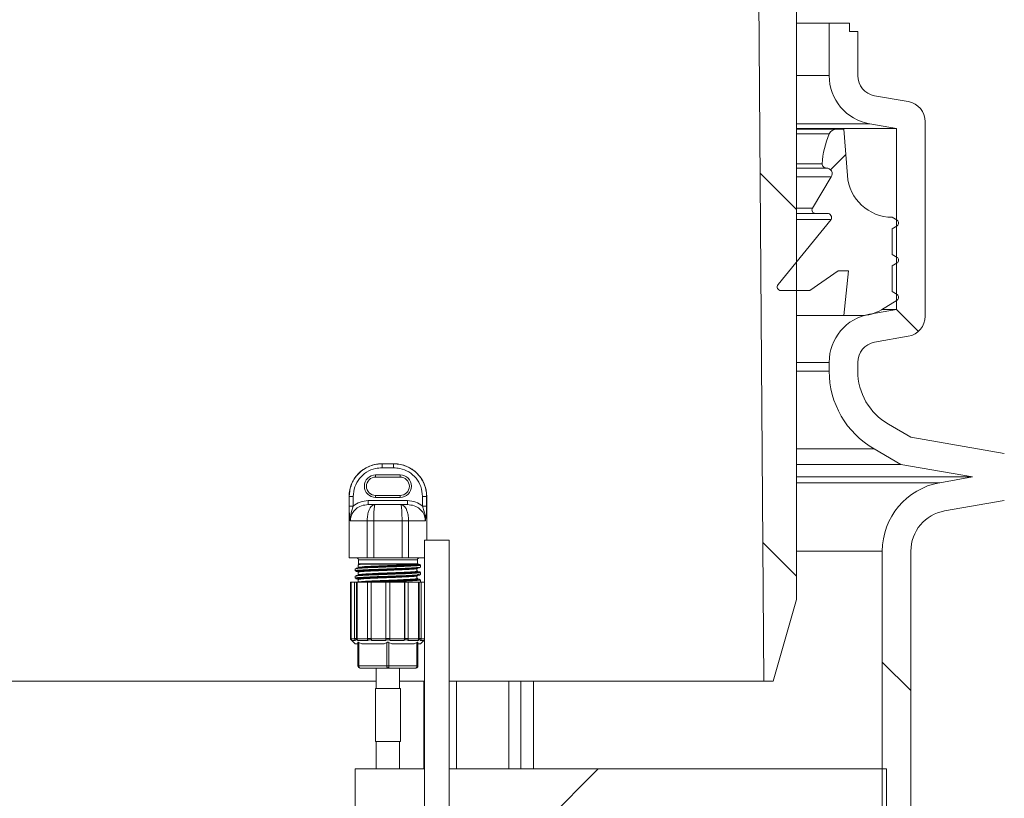
# Model space of a CAD drawing. Units: millimetres. Extents: x 2215 to 4214, y 520 to 3632.
# Drawn here: x 3287 to 3528, y 2967 to 3158 of the extents above; entities that cross this region are included whole.
import ezdxf

# ---------------------------------------------------------------- set-up
doc = ezdxf.new("R2010")
doc.units = ezdxf.units.MM
doc.header["$LTSCALE"] = 20
doc.layers.add('MAßLINIE_MAßZEICHNUNGEN', color=7, linetype='Continuous')
doc.styles.add('SLDTEXTSTYLE0', font='TXT', dxfattribs={"width": 0.7})
doc.dimstyles.new('SLDDIMSTYLE0', dxfattribs={"dimtxt": 105.833333, "dimasz": 70, "dimexe": 0, "dimexo": 0.0625, "dimgap": 26.458333, "dimtad": 0, "dimdec": 0, "dimrnd": 1e-09, "dimzin": 12, "dimdsep": 46, "dimtxsty": 'SLDTEXTSTYLE0', "dimsah": 1, "dimcen": 0.09, "dimadec": 0, "dimazin": 3, "dimtfac": 1, "dimtdec": 0, "dimtofl": 0, "dimtmove": 0, "dimatfit": 3, "dimfxl": 0, "dimfrac": 2, "dimtolj": 1, "dimtzin": 12, "dimarcsym": 0})

# ---------------------------------------------------------------- blocks, each defined once
blk = doc.blocks.new('SW_HATCH_0')
at = {"color": 0, "linetype": 'Continuous', "lineweight": 18}
for p, q in [((645.07, -73.35), (641.35, -77.07)), ((624.09, -77.89), (633, -86.8)), ((657.45, -111.25), (662.84, -116.64)), ((624.75, -168.36), (633, -176.61)), ((654, -197.61), (661, -204.61)), ((584.47, -223.76), (569.47, -238.76))]:
    blk.add_line(p, q, dxfattribs=at)
blk = doc.blocks.new('_D_3')
at = {"layer": 'MAßLINIE_MAßZEICHNUNGEN', "color": 7}
for p, q in [((3616.66, 3631.81), (4055.28, 3631.81)), ((4035.28, 3631.81), (4035.28, 3408.72)), ((4035.28, 2442.34), (4035.28, 2825.85)), ((3437.7, 2442.34), (4055.28, 2442.34))]:
    blk.add_line(p, q, dxfattribs=at)
for points in [[(4035.28, 3631.81), (4005.28, 3561.81), (4065.28, 3561.81)], [(4035.28, 2442.34), (4065.28, 2512.34), (4005.28, 2512.34)]]:
    blk.add_solid(points, dxfattribs=at)
at = {"layer": 'MAßLINIE_MAßZEICHNUNGEN', "color": 7, "char_height": 105.833, "attachment_point": 1, "rotation": 90, "style": 'SLDTEXTSTYLE0'}
for s, insert in [('1200', (4058.39, 3106.31)), ('min 800', (3898.85, 2867.89)), ('max', (4058.39, 2825.85))]:
    blk.add_mtext(s, dxfattribs=dict(at, insert=insert))

msp = doc.modelspace()

# ---------------------------------------------------------------- linework, layer by layer
at = {"color": 7, "linetype": 'Continuous', "lineweight": 18}
for p, q in [((3467.16, 3267.81), (3469.16, 2995.81)), ((3477.16, 3015.81), (3477.16, 3267.81)), ((3485.16, 3156.91), (3477.16, 3156.91)), ((3485.16, 3156.91), (3485.16, 3144.1)), ((3485.16, 3156.91), (3490.16, 3156.91)), ((3490.16, 3154.91), (3490.16, 3156.91)), ((3492.16, 3154.91), (3490.16, 3154.91)), ((3492.16, 3154.91), (3492.16, 3144.1)), ((3485.16, 3144.1), (3477.16, 3144.1)), ((3496.29, 3139.18), (3504.53, 3137.73)), ((3477.16, 3132.28), (3495.08, 3132.28)), ((3501.66, 3131.12), (3477.16, 3131.12)), ((3477.16, 3131.02), (3487.02, 3131.02)), ((3487.02, 3131.02), (3488.76, 3131.02)), ((3488.76, 3131.02), (3489.62, 3119.6)), ((3495.08, 3132.28), (3501.66, 3131.12)), ((3501.66, 3131.12), (3501.66, 3086.87)), ((3508.66, 3132.8), (3508.66, 3085.19)), ((3477.16, 3129.82), (3485.19, 3129.82)), ((3477.16, 3122.52), (3483.46, 3122.52)), ((3477.16, 3121.47), (3484.48, 3121.47)), ((3477.16, 3119.33), (3485.69, 3119.33)), ((3481.08, 3111.64), (3485.69, 3119.33)), ((3477.16, 3111.64), (3481.08, 3111.64)), ((3472.66, 3092.94), (3485.64, 3108.9)), ((3477.16, 3110.35), (3481.81, 3110.35)), ((3477.16, 3108.9), (3485.64, 3108.9)), ((3484.75, 3110.35), (3481.81, 3110.35)), ((3500.59, 3109.42), (3501.78, 3108.7)), ((3501.78, 3107.34), (3500.59, 3106.62)), ((3500.59, 3106.62), (3500.59, 3100.32)), ((3500.59, 3100.32), (3501.78, 3099.6)), ((3501.78, 3098.24), (3500.59, 3097.52)), ((3500.59, 3097.52), (3500.59, 3091.22)), ((3487.39, 3096.32), (3480.46, 3091.47)), ((3489.89, 3096.32), (3487.39, 3096.32)), ((3488.76, 3085.32), (3489.89, 3096.32)), ((3480.46, 3091.47), (3473.36, 3091.47)), ((3500.59, 3091.22), (3501.78, 3090.5)), ((3501.78, 3089.14), (3497.95, 3086.76)), ((3477.16, 3085.32), (3488.76, 3085.32)), ((3492.89, 3085.32), (3488.76, 3085.32)), ((3501.66, 3086.87), (3495.08, 3085.71)), ((3501.66, 3086.87), (3498.13, 3086.87)), ((3504.53, 3080.27), (3496.29, 3078.82)), ((3477.16, 3073.89), (3485.16, 3073.89)), ((3485.16, 3073.89), (3485.16, 3071.75)), ((3492.16, 3073.89), (3492.16, 3071.75)), ((3485.16, 3071.75), (3477.16, 3071.75)), ((3499.66, 3058.76), (3505.16, 3055.58)), ((3528.03, 3051.55), (3505.16, 3055.58)), ((3477.16, 3052.69), (3496.16, 3052.69)), ((3496.16, 3052.69), (3502.73, 3048.9)), ((3375.66, 3049.05), (3375.75, 3049.05)), ((3375.75, 3048.07), (3375.75, 3049.05)), ((3375.75, 3049.05), (3378.57, 3049.05)), ((3378.57, 3048.07), (3378.57, 3049.05)), ((3378.57, 3049.05), (3378.66, 3049.05)), ((3477.16, 3048.9), (3502.73, 3048.9)), ((3520.21, 3045.82), (3502.73, 3048.9)), ((3374.16, 3046.31), (3380.16, 3046.31)), ((3374.16, 3045.8), (3374.16, 3046.31)), ((3378.57, 3048.07), (3375.75, 3048.07)), ((3380.16, 3045.8), (3380.16, 3046.31)), ((3380.16, 3045.8), (3374.16, 3045.8)), ((3520.21, 3045.82), (3477.16, 3045.82)), ((3512.21, 3044.41), (3477.16, 3044.41)), ((3512.21, 3044.41), (3520.21, 3045.82)), ((3374.16, 3040.81), (3374.16, 3041.3)), ((3374.16, 3041.3), (3380.16, 3041.3)), ((3380.16, 3040.81), (3380.16, 3041.3)), ((3367.66, 3041.05), (3367.66, 3026.05)), ((3367.69, 3041.05), (3367.66, 3041.05)), ((3372.35, 3039.05), (3372.35, 3040.03)), ((3372.35, 3040.03), (3381.98, 3040.03)), ((3372.35, 3039.05), (3374, 3039.05)), ((3374, 3039.05), (3380.32, 3039.05)), ((3380.16, 3040.81), (3374.16, 3040.81)), ((3380.32, 3039.05), (3381.98, 3039.05)), ((3381.98, 3039.05), (3381.98, 3040.03)), ((3386.66, 3041.05), (3386.64, 3041.05)), ((3386.66, 3030.34), (3386.66, 3041.05)), ((3513.43, 3037.52), (3528.03, 3040.09)), ((3372.1, 3035.05), (3367.99, 3035.05)), ((3372.1, 3026.05), (3372.1, 3035.05)), ((3373.7, 3035.05), (3372.1, 3035.05)), ((3373.7, 3035.05), (3373.7, 3026.05)), ((3380.63, 3035.05), (3373.7, 3035.05)), ((3380.63, 3026.05), (3380.63, 3035.05)), ((3382.22, 3035.05), (3380.63, 3035.05)), ((3382.22, 3035.05), (3382.22, 3026.05)), ((3386.33, 3035.05), (3382.22, 3035.05)), ((3386.16, 3030.34), (3386.16, 2819.35)), ((3386.16, 3030.34), (3389.16, 3030.34)), ((3389.16, 3030.34), (3392.16, 3030.34)), ((3392.16, 2819.35), (3392.16, 3030.34)), ((3477.16, 3027.67), (3498.16, 3027.67)), ((3498.16, 3027.67), (3498.16, 2946.84)), ((3505.16, 3027.67), (3505.16, 2946.84)), ((3367.66, 3026.05), (3372.1, 3026.05)), ((3369.93, 3025.55), (3369.93, 3024.55)), ((3384.39, 3025.55), (3369.93, 3025.55)), ((3371.11, 3024.55), (3369.93, 3024.55)), ((3384.07, 3024.55), (3371.11, 3024.55)), ((3373.7, 3026.05), (3372.1, 3026.05)), ((3373.7, 3026.05), (3380.63, 3026.05)), ((3382.22, 3026.05), (3380.63, 3026.05)), ((3382.22, 3026.05), (3386.16, 3026.05)), ((3384.39, 3024.55), (3384.07, 3024.55)), ((3384.39, 3024.55), (3384.39, 3025.55)), ((3369.16, 3023.33), (3369.16, 3022.87)), ((3369.91, 3024.32), (3369.91, 3023.68)), ((3369.92, 3022.65), (3370.56, 3022.6)), ((3370.08, 3023.74), (3369.98, 3023.68)), ((3383.76, 3022.6), (3384.39, 3022.55)), ((3384.51, 3022.64), (3383.95, 3022.68)), ((3384.28, 3022.83), (3384.28, 3023.48)), ((3385.16, 3023.77), (3385.16, 3024.23)), ((3385.16, 3021.97), (3385.16, 3022.43)), ((3368.01, 3020.05), (3368.01, 3006.31)), ((3368.01, 3020.05), (3368.03, 3020.05)), ((3368.03, 3006.31), (3368.03, 3020.05)), ((3368.03, 3020.05), (3368.18, 3020.05)), ((3368.18, 3006.16), (3368.18, 3020.05)), ((3368.18, 3020.05), (3369, 3020.05)), ((3369, 3006.31), (3369, 3020.05)), ((3369, 3020.05), (3369.5, 3020.05)), ((3369.16, 3021.53), (3369.16, 3021.07)), ((3369.5, 3006.31), (3369.5, 3020.05)), ((3369.5, 3020.05), (3369.63, 3020.05)), ((3369.63, 3006.16), (3369.63, 3020.05)), ((3369.63, 3020.05), (3372.24, 3020.05)), ((3369.95, 3021.84), (3370.36, 3021.78)), ((3369.99, 3020.08), (3369.97, 3020.05)), ((3372.16, 3006.31), (3372.16, 3020.05)), ((3372.16, 3020.05), (3373.03, 3020.05)), ((3373.03, 3006.31), (3373.03, 3020.05)), ((3373.03, 3020.05), (3373.1, 3020.05)), ((3373.1, 3006.16), (3373.1, 3020.05)), ((3373.1, 3020.05), (3376.66, 3020.05)), ((3376.66, 3020.05), (3377.66, 3020.05)), ((3376.66, 3006.31), (3376.66, 3020.05)), ((3377.66, 3006.31), (3377.66, 3020.05)), ((3377.66, 3020.05), (3381.22, 3020.05)), ((3381.22, 3006.16), (3381.22, 3020.05)), ((3381.22, 3020.05), (3381.3, 3020.05)), ((3381.3, 3006.31), (3381.3, 3020.05)), ((3381.3, 3020.05), (3382.16, 3020.05)), ((3382.09, 3020.05), (3384.69, 3020.05)), ((3382.16, 3006.31), (3382.16, 3020.05)), ((3384.51, 3020.83), (3384.07, 3020.87)), ((3384.69, 3006.16), (3384.69, 3020.05)), ((3384.69, 3020.05), (3384.82, 3020.05)), ((3384.82, 3006.31), (3384.82, 3020.05)), ((3384.82, 3020.05), (3385.32, 3020.05)), ((3385.16, 3020.17), (3385.16, 3020.63)), ((3385.32, 3006.31), (3385.32, 3020.05)), ((3385.32, 3020.05), (3386.15, 3020.05)), ((3386.15, 3006.16), (3386.15, 3020.05)), ((3386.15, 3020.05), (3386.16, 3020.05)), ((3477.16, 3015.81), (3471.43, 2995.81)), ((3368.01, 3006.31), (3368.03, 3006.31)), ((3368.16, 3005.95), (3369.16, 3004.95)), ((3368.17, 3005.95), (3368.16, 3005.95)), ((3368.17, 3005.95), (3368.32, 3005.8)), ((3368.18, 3006.16), (3369.13, 3006.16)), ((3369.26, 3005.8), (3368.32, 3005.8)), ((3369, 3006.31), (3369.5, 3006.31)), ((3369.63, 3005.95), (3369.13, 3005.95)), ((3369.63, 3006.16), (3372.24, 3006.16)), ((3372.31, 3005.8), (3369.76, 3005.8)), ((3369.81, 2999.55), (3369.81, 3005.3)), ((3370.06, 3005.3), (3370.75, 3004.95)), ((3370.06, 3005.3), (3370.06, 2999.55)), ((3372.16, 3006.31), (3373.03, 3006.31)), ((3373.1, 3005.95), (3372.23, 3005.95)), ((3373.1, 3006.16), (3376.66, 3006.16)), ((3376.66, 3005.8), (3373.18, 3005.8)), ((3376.22, 3004.95), (3376.91, 3005.3)), ((3376.66, 3006.31), (3377.66, 3006.31)), ((3377.66, 3005.95), (3376.66, 3005.95)), ((3376.66, 3005.8), (3376.66, 3005.95)), ((3376.91, 2999.55), (3376.91, 3005.3)), ((3377.41, 3005.3), (3378.1, 3004.95)), ((3377.41, 3005.3), (3377.41, 2999.55)), ((3377.66, 3006.16), (3381.22, 3006.16)), ((3381.15, 3005.8), (3377.66, 3005.8)), ((3382.09, 3005.95), (3381.22, 3005.95)), ((3381.3, 3006.31), (3382.16, 3006.31)), ((3384.57, 3005.8), (3382.01, 3005.8)), ((3382.09, 3006.16), (3384.69, 3006.16)), ((3383.57, 3004.95), (3384.26, 3005.3)), ((3384.26, 2999.55), (3384.26, 3005.3)), ((3384.51, 3005.3), (3384.51, 2999.55)), ((3385.2, 3005.95), (3384.7, 3005.95)), ((3384.82, 3006.31), (3385.32, 3006.31)), ((3386, 3005.8), (3385.07, 3005.8)), ((3385.16, 3004.95), (3386.16, 3005.95)), ((3385.19, 3006.16), (3386.15, 3006.16)), ((3386, 3005.8), (3386.15, 3005.95)), ((3386.16, 3005.95), (3386.15, 3005.95)), ((3369.81, 3004.95), (3369.16, 3004.95)), ((3376.22, 3004.95), (3370.75, 3004.95)), ((3383.57, 3004.95), (3378.1, 3004.95)), ((3385.16, 3004.95), (3384.51, 3004.95)), ((3370.06, 2999.55), (3369.81, 2999.55)), ((3370.06, 2999.55), (3376.91, 2999.55)), ((3377.16, 2999.05), (3370.31, 2999.05)), ((3374.31, 2999.05), (3374.31, 2994.05)), ((3377.41, 2999.55), (3376.91, 2999.55)), ((3384.01, 2999.05), (3377.16, 2999.05)), ((3377.41, 2999.55), (3384.26, 2999.55)), ((3380.01, 2994.05), (3380.01, 2999.05)), ((3384.51, 2999.55), (3384.26, 2999.55)), ((3374.31, 2995.81), (3188.91, 2995.81)), ((3386.16, 2995.81), (3380.01, 2995.81)), ((3385.97, 2995.81), (3385.97, 2974.36)), ((3469.16, 2995.81), (3392.16, 2995.81)), ((3393.97, 2974.36), (3393.97, 2995.81)), ((3406.75, 2974.36), (3406.75, 2995.81)), ((3409.72, 2995.81), (3409.72, 2974.36)), ((3412.77, 2974.36), (3412.77, 2995.81)), ((3469.16, 2995.81), (3471.43, 2995.81)), ((3374.11, 2994.05), (3374.11, 2981.05)), ((3374.11, 2994.05), (3380.21, 2994.05)), ((3380.21, 2981.05), (3380.21, 2994.05)), ((3374.11, 2981.05), (3380.21, 2981.05)), ((3374.31, 2981.05), (3374.31, 2974.36)), ((3380.01, 2974.36), (3380.01, 2981.05)), ((3369.16, 2974.36), (3386.16, 2974.36)), ((3369.16, 2974.36), (3369.16, 2962.34)), ((3392.16, 2974.36), (3499.16, 2974.36)), ((3499.16, 2959.36), (3499.16, 2974.36))]:
    msp.add_line(p, q, dxfattribs=at)
at = {"color": 7, "linetype": 'Continuous', "lineweight": 18, "flags": 128}
for points in [[(3370.06, 2999.55), (3370.07, 2999.45), (3370.08, 2999.36), (3370.1, 2999.27), (3370.14, 2999.2), (3370.17, 2999.13), (3370.22, 2999.09), (3370.26, 2999.06), (3370.31, 2999.05)], [(3376.91, 2999.55), (3376.92, 2999.45), (3376.93, 2999.36), (3376.95, 2999.27), (3376.99, 2999.2), (3377.02, 2999.13), (3377.07, 2999.09), (3377.11, 2999.06), (3377.16, 2999.05)], [(3377.41, 2999.55), (3377.41, 2999.45), (3377.39, 2999.36), (3377.37, 2999.27), (3377.34, 2999.2), (3377.3, 2999.13), (3377.26, 2999.09), (3377.21, 2999.06), (3377.16, 2999.05)], [(3384.01, 2999.05), (3384.06, 2999.06), (3384.11, 2999.09), (3384.15, 2999.13), (3384.19, 2999.2), (3384.22, 2999.27), (3384.24, 2999.36), (3384.26, 2999.45), (3384.26, 2999.55)]]:
    msp.add_lwpolyline(points, dxfattribs=at)
at = {"color": 7, "linetype": 'Continuous', "lineweight": 18}
for centre, radius, start, end in [((3497.16, 3144.1), 12, 180, 260), ((3497.16, 3144.1), 5, 180, 260), ((3503.66, 3132.8), 5, 0, 80), ((3487.02, 3129.02), 2, 90, 156.2282), ((3504.1, 3121.5), 20.66, 156.2282, 177.1666), ((3484.46, 3122.47), 1, 177.1666, 270.9687), ((3484.5, 3120.07), 1.4, 328.2039, 90.9687), ((3500.59, 3120.42), 11, 184.2789, 270), ((3481.81, 3111.2), 0.851, 149.0679, 270), ((3484.75, 3109.35), 1, 333.0008, 90), ((3501.36, 3108.02), 0.8, 301.8094, 58.1906), ((3501.36, 3098.92), 0.8, 301.8094, 58.1906), ((3473.36, 3092.37), 0.9, 140.8777, 270), ((3501.36, 3089.82), 0.8, 301.8094, 58.1906), ((3497.16, 3073.89), 12, 100, 180), ((3492.89, 3094.92), 9.6, 270, 301.8094), ((3503.66, 3085.19), 5, 280, 0), ((3497.16, 3073.89), 5, 100, 180), ((3507.16, 3071.75), 22, 180, 240), ((3507.16, 3071.75), 15, 180, 240), ((3375.66, 3041.05), 8, 90, 180), ((3378.66, 3041.05), 8, 0, 90), ((3374.16, 3043.56), 2.75, 90, 270), ((3380.16, 3043.56), 2.75, 270, 90), ((3374.16, 3043.55), 2.25, 90, 270), ((3380.16, 3043.55), 2.25, 270, 90), ((3515.16, 3027.67), 17, 100, 180), ((3368.48, 3024.14), 16.92, 89.314, 92.691), ((3385.84, 3024.15), 16.92, 87.3089, 90.6861), ((3368.49, 3021.61), 17.1, 89.3328, 92.6738), ((3385.83, 3021.61), 17.1, 87.3263, 90.6671), ((3515.16, 3027.67), 10, 100, 180), ((3369.43, 3025.55), 0.5, 0, 90), ((3384.89, 3025.55), 0.5, 90, 180), ((3368.51, 3006.31), 0.5, 180, 225), ((3370.31, 2999.55), 0.5, 180, 270), ((3384.01, 2999.55), 0.5, 270, 0)]:
    msp.add_arc(centre, radius, start, end, dxfattribs=at)
for centre, ratio, start_param, end_param in [((3377.16, 3077.69), 0.019509, 1.646101, 1.650955), ((3377.16, 3077.7), 0.017455, 1.646101, 1.650955), ((3377.16, 3077.7), 0.017455, 4.63223, 4.637084), ((3377.16, 3077.69), 0.019509, 4.63223, 4.637084)]:
    msp.add_ellipse(centre, major_axis=(0, 486.96), ratio=ratio, start_param=start_param, end_param=end_param, dxfattribs=at)
for points, knots in [([(3367.69, 3041.05), (3367.78, 3041.95), (3367.95, 3043.74), (3369.32, 3046.13), (3371.34, 3047.94), (3373.62, 3048.91), (3375.13, 3049.01), (3375.75, 3049.05)], [0, 0, 0, 0, 0.212968, 0.425934, 0.638903, 0.851939, 1, 1, 1, 1]), ([(3378.57, 3049.05), (3379.14, 3049.02), (3380.61, 3048.93), (3382.87, 3048.01), (3384.94, 3046.22), (3386.25, 3043.92), (3386.62, 3042.11), (3386.63, 3041.18), (3386.64, 3041.05)], [0, 0, 0, 0, 0.1362242, 0.3508254, 0.5651726, 0.7783216, 0.9698135, 1, 1, 1, 1]), ([(3375.75, 3048.07), (3375.21, 3048.03), (3373.88, 3047.95), (3371.88, 3047.1), (3370.12, 3045.51), (3368.91, 3043.42), (3368.76, 3041.85), (3368.69, 3041.07)], [0, 0, 0, 0, 0.148684, 0.361658, 0.574453, 0.787226, 1, 1, 1, 1]), ([(3385.64, 3041.07), (3385.56, 3041.88), (3385.39, 3043.48), (3384.14, 3045.59), (3382.34, 3047.16), (3380.37, 3047.96), (3379.07, 3048.04), (3378.57, 3048.07)], [0, 0, 0, 0, 0.221164, 0.434207, 0.648466, 0.863107, 1, 1, 1, 1]), ([(3372.35, 3039.05), (3371.79, 3039), (3370.69, 3038.91), (3369.3, 3038.09), (3368.39, 3036.94), (3368.02, 3035.87), (3368, 3035.24), (3367.99, 3035.05)], [0, 0, 0, 0, 0.255333, 0.498474, 0.711597, 0.913666, 1, 1, 1, 1]), ([(3368.69, 3038.71), (3369.23, 3039.09), (3370.32, 3039.87), (3371.66, 3039.98), (3372.35, 3040.03)], [0, 0, 0, 0, 0.490077, 1, 1, 1, 1]), ([(3372.1, 3035.05), (3372.11, 3035.44), (3372.15, 3036.27), (3372.39, 3037.32), (3372.76, 3038.22), (3373.19, 3038.75), (3373.63, 3039), (3373.87, 3039.05), (3374, 3039.05), (3374, 3039.05)], [0, 0, 0, 0, 0.188174, 0.395785, 0.546912, 0.771925, 0.883061, 0.997736, 1, 1, 1, 1]), ([(3374, 3039.05), (3374, 3039.05), (3373.96, 3039.05), (3373.89, 3038.88), (3373.81, 3038.22), (3373.74, 3037.32), (3373.71, 3036.27), (3373.7, 3035.44), (3373.7, 3035.05)], [0, 0, 0, 0, 0.002268, 0.227425, 0.452523, 0.603727, 0.811548, 1, 1, 1, 1]), ([(3380.63, 3035.05), (3380.62, 3035.44), (3380.62, 3036.27), (3380.58, 3037.32), (3380.52, 3038.22), (3380.44, 3038.88), (3380.36, 3039.05), (3380.32, 3039.05), (3380.32, 3039.05)], [0, 0, 0, 0, 0.188452, 0.396273, 0.547477, 0.772575, 0.997732, 1, 1, 1, 1]), ([(3380.32, 3039.05), (3380.33, 3039.05), (3380.45, 3039.05), (3380.69, 3039), (3381.14, 3038.75), (3381.56, 3038.22), (3381.94, 3037.32), (3382.18, 3036.27), (3382.21, 3035.44), (3382.22, 3035.05)], [0, 0, 0, 0, 0.0022643, 0.1169393, 0.2280737, 0.4530883, 0.6042149, 0.8118255, 1, 1, 1, 1]), ([(3381.98, 3040.03), (3382.66, 3039.98), (3384, 3039.87), (3385.1, 3039.09), (3385.63, 3038.71)], [0, 0, 0, 0, 0.509926, 1, 1, 1, 1]), ([(3386.33, 3035.05), (3386.32, 3035.24), (3386.3, 3035.87), (3385.94, 3036.94), (3385.02, 3038.09), (3383.63, 3038.91), (3382.54, 3039), (3381.98, 3039.05)], [0, 0, 0, 0, 0.0863337, 0.2884022, 0.5015258, 0.7446651, 1, 1, 1, 1]), ([(3367.99, 3035.05), (3367.99, 3035.05), (3367.97, 3035.14), (3367.83, 3035.84), (3367.71, 3036.99), (3367.7, 3038.23), (3367.69, 3038.69)], [0, 0, 0, 0, 0.00267, 0.088746, 0.662927, 1, 1, 1, 1]), ([(3367.99, 3035.05), (3367.99, 3035.05), (3367.99, 3035.06), (3367.99, 3035.09), (3367.98, 3035.21), (3367.95, 3036.07), (3368.19, 3037.27), (3368.57, 3038.35), (3368.69, 3038.71)], [0, 0, 0, 0, 0.003321, 0.006411, 0.024294, 0.100755, 0.701902, 1, 1, 1, 1]), ([(3386.33, 3035.05), (3386.33, 3035.05), (3386.33, 3035.06), (3386.33, 3035.09), (3386.34, 3035.21), (3386.37, 3036.07), (3386.13, 3037.27), (3385.76, 3038.35), (3385.63, 3038.71)], [0, 0, 0, 0, 0.0033208, 0.0064106, 0.024294, 0.1007555, 0.7019011, 1, 1, 1, 1]), ([(3386.63, 3038.69), (3386.63, 3038.23), (3386.61, 3036.99), (3386.5, 3035.84), (3386.35, 3035.14), (3386.33, 3035.05), (3386.33, 3035.05)], [0, 0, 0, 0, 0.337073, 0.911254, 0.99733, 1, 1, 1, 1]), ([(3369.29, 3023.41), (3369.29, 3023.44), (3369.29, 3023.5), (3370.41, 3023.6), (3372.24, 3023.69), (3374.64, 3023.79), (3377.32, 3023.89), (3379.98, 3023.98), (3382.32, 3024.08), (3384.1, 3024.18), (3385.02, 3024.27), (3385.25, 3024.35), (3384.89, 3024.39), (3384.82, 3024.39)], [0, 0, 0, 0, 0.094267, 0.192429, 0.290598, 0.388757, 0.486927, 0.585085, 0.683256, 0.781416, 0.879586, 0.977749, 1, 1, 1, 1]), ([(3369.89, 3024.4), (3369.9, 3024.39), (3369.92, 3024.38), (3370, 3024.38), (3370.01, 3024.38)], [0, 0, 0, 0, 0.8713, 1, 1, 1, 1]), ([(3371.1, 3024.49), (3371.1, 3024.49), (3370.9, 3024.42), (3370.61, 3024.51), (3370.19, 3024.44), (3369.94, 3024.43), (3369.91, 3024.41), (3369.9, 3024.4)], [0, 0, 0, 0, 0.000016, 0.214478, 0.48649, 0.758313, 1, 1, 1, 1]), ([(3384.48, 3024.43), (3384.46, 3024.41), (3384.43, 3024.35), (3383.61, 3024.28), (3382.22, 3024.19), (3380.36, 3024.11), (3378.22, 3024.02), (3375.98, 3023.93), (3373.86, 3023.84), (3372, 3023.76), (3370.69, 3023.67), (3370, 3023.62), (3369.95, 3023.59), (3369.95, 3023.59)], [0, 0, 0, 0, 0.0787028, 0.1804953, 0.2834243, 0.3851354, 0.4881183, 0.5897937, 0.6927882, 0.7944731, 0.8974382, 0.999178, 1, 1, 1, 1]), ([(3371.1, 3024.49), (3371.01, 3024.48), (3370.54, 3024.45), (3370, 3024.39), (3369.98, 3024.34), (3369.98, 3024.32)], [0, 0, 0, 0, 0.117571, 0.631635, 1, 1, 1, 1]), ([(3384.09, 3024.49), (3383.89, 3024.47), (3383.43, 3024.42), (3382.13, 3024.34), (3380.31, 3024.25), (3378.2, 3024.16), (3376, 3024.08), (3373.91, 3023.99), (3372.11, 3023.91), (3370.72, 3023.82), (3370.29, 3023.76), (3370.08, 3023.74)], [0, 0, 0, 0, 0.087266, 0.202019, 0.315415, 0.430229, 0.543585, 0.658411, 0.771778, 0.886572, 1, 1, 1, 1]), ([(3371.1, 3024.49), (3371.1, 3024.5), (3371.1, 3024.52), (3371.11, 3024.54), (3371.11, 3024.55)], [0, 0, 0, 0, 0.500051, 1, 1, 1, 1]), ([(3384.09, 3024.49), (3384.09, 3024.49), (3384.07, 3024.49), (3383.96, 3024.49), (3383.54, 3024.49), (3382.43, 3024.49), (3380.42, 3024.49), (3378.04, 3024.49), (3375.57, 3024.49), (3373.26, 3024.49), (3371.86, 3024.49), (3371.22, 3024.49), (3371.1, 3024.49), (3371.1, 3024.49)], [0, 0, 0, 0, 0.000004, 0.012417, 0.06216, 0.211201, 0.360243, 0.509284, 0.658326, 0.807367, 0.956408, 0.999996, 1, 1, 1, 1]), ([(3384.32, 3024.45), (3384.29, 3024.46), (3384.21, 3024.47), (3384.01, 3024.48), (3383.89, 3024.49)], [0, 0, 0, 0, 0.403117, 1, 1, 1, 1]), ([(3384.09, 3024.49), (3384.09, 3024.5), (3384.09, 3024.52), (3384.08, 3024.54), (3384.07, 3024.55)], [0, 0, 0, 0, 0.499989, 1, 1, 1, 1]), ([(3384.32, 3024.52), (3384.32, 3024.52), (3384.36, 3024.52), (3384.41, 3024.51), (3384.44, 3024.51), (3384.37, 3024.51), (3384.18, 3024.49), (3384.09, 3024.49), (3384.09, 3024.49)], [0, 0, 0, 0, 0.029492, 0.199551, 0.369783, 0.711492, 0.999983, 1, 1, 1, 1]), ([(3384.28, 3024.49), (3384.39, 3024.48), (3384.57, 3024.46), (3384.5, 3024.43), (3384.48, 3024.43)], [0, 0, 0, 0, 0.6790616, 1, 1, 1, 1]), ([(3384.91, 3024.39), (3384.82, 3024.41), (3384.63, 3024.44), (3384.45, 3024.47), (3384.35, 3024.49)], [0, 0, 0, 0, 0.500215, 1, 1, 1, 1]), ([(3369.18, 3022.87), (3369.17, 3022.87), (3369.03, 3022.9), (3369.58, 3022.97), (3370.86, 3023.06), (3372.95, 3023.16), (3375.5, 3023.26), (3378.24, 3023.35), (3380.85, 3023.45), (3383.07, 3023.55), (3384.54, 3023.65), (3385.23, 3023.72), (3385.1, 3023.76), (3385.07, 3023.77)], [0, 0, 0, 0, 0.0047792, 0.1122527, 0.219724, 0.327199, 0.4346697, 0.5421458, 0.6496165, 0.7570922, 0.8645632, 0.9720375, 1, 1, 1, 1]), ([(3384.39, 3021.98), (3384.65, 3021.96), (3385.22, 3021.9), (3385.02, 3021.8), (3384.02, 3021.71), (3382.22, 3021.61), (3379.85, 3021.51), (3377.18, 3021.42), (3374.5, 3021.32), (3372.13, 3021.22), (3370.31, 3021.13), (3369.33, 3021.03), (3369.07, 3020.96), (3369.43, 3020.92), (3369.51, 3020.91)], [0, 0, 0, 0, 0.075527, 0.165409, 0.255289, 0.345172, 0.43505, 0.524935, 0.614809, 0.704693, 0.794569, 0.884453, 0.97433, 1, 1, 1, 1]), ([(3369.64, 3021.55), (3369.58, 3021.55), (3369.14, 3021.59), (3369.19, 3021.66), (3369.87, 3021.76), (3371.45, 3021.86), (3373.66, 3021.95), (3376.26, 3022.05), (3378.97, 3022.15), (3381.47, 3022.24), (3383.5, 3022.34), (3384.77, 3022.44), (3385.25, 3022.52), (3384.92, 3022.57), (3384.8, 3022.59)], [0, 0, 0, 0, 0.017246, 0.109837, 0.202436, 0.29503, 0.387627, 0.480222, 0.572817, 0.665414, 0.758005, 0.850605, 0.943193, 1, 1, 1, 1]), ([(3384.94, 3023.69), (3385, 3023.67), (3385.17, 3023.62), (3384.48, 3023.55), (3383, 3023.45), (3380.82, 3023.35), (3378.23, 3023.25), (3375.52, 3023.16), (3373, 3023.06), (3370.94, 3022.97), (3369.61, 3022.87), (3369.08, 3022.78), (3369.39, 3022.73), (3369.5, 3022.71)], [0, 0, 0, 0, 0.048186, 0.146964, 0.245736, 0.344513, 0.443287, 0.542063, 0.640839, 0.739612, 0.838391, 0.937161, 1, 1, 1, 1]), ([(3385.15, 3022.43), (3385.07, 3022.4), (3384.91, 3022.34), (3383.55, 3022.24), (3381.52, 3022.15), (3378.99, 3022.05), (3376.26, 3021.95), (3373.63, 3021.85), (3371.38, 3021.76), (3369.85, 3021.66), (3369.12, 3021.59), (3369.23, 3021.54), (3369.26, 3021.53)], [0, 0, 0, 0, 0.105567, 0.21303, 0.320495, 0.427958, 0.535425, 0.642888, 0.750356, 0.857819, 0.965287, 1, 1, 1, 1]), ([(3384.75, 3024.31), (3384.88, 3024.3), (3385.31, 3024.25), (3385.12, 3024.17), (3384.17, 3024.08), (3382.38, 3023.98), (3380.02, 3023.89), (3377.32, 3023.79), (3374.62, 3023.69), (3372.19, 3023.6), (3370.35, 3023.5), (3369.28, 3023.41), (3369.26, 3023.36), (3369.25, 3023.33)], [0, 0, 0, 0, 0.040712, 0.139477, 0.238246, 0.337011, 0.435779, 0.534544, 0.63331, 0.732075, 0.83084, 0.929607, 1, 1, 1, 1]), ([(3369.26, 3021.07), (3369.26, 3021.09), (3369.26, 3021.14), (3370.27, 3021.22), (3372.07, 3021.32), (3374.47, 3021.42), (3377.17, 3021.52), (3379.87, 3021.61), (3382.27, 3021.71), (3384.06, 3021.81), (3385.07, 3021.89), (3385.06, 3021.94), (3385.06, 3021.97)], [0, 0, 0, 0, 0.070638, 0.178082, 0.285524, 0.392965, 0.500407, 0.607849, 0.715292, 0.822734, 0.930179, 1, 1, 1, 1]), ([(3369.95, 3023.59), (3369.86, 3023.57), (3369.67, 3023.54), (3369.48, 3023.5), (3369.39, 3023.49)], [0, 0, 0, 0, 0.499569, 1, 1, 1, 1]), ([(3369.39, 3022.71), (3369.49, 3022.69), (3369.67, 3022.66), (3369.86, 3022.63), (3369.95, 3022.61)], [0, 0, 0, 0, 0.500289, 1, 1, 1, 1]), ([(3369.86, 3022.67), (3369.83, 3022.66), (3369.77, 3022.64), (3369.94, 3022.62), (3370.02, 3022.61)], [0, 0, 0, 0, 0.498332, 1, 1, 1, 1]), ([(3384.32, 3023.5), (3384.32, 3023.5), (3384.25, 3023.47), (3383.51, 3023.42), (3382.14, 3023.33), (3380.24, 3023.24), (3378.1, 3023.16), (3375.86, 3023.07), (3373.74, 3022.98), (3371.92, 3022.9), (3370.6, 3022.81), (3369.86, 3022.74), (3369.86, 3022.69), (3369.86, 3022.67)], [0, 0, 0, 0, 0.005091, 0.107645, 0.211223, 0.313669, 0.417326, 0.519708, 0.623402, 0.725768, 0.829456, 0.931851, 1, 1, 1, 1]), ([(3369.91, 3022.52), (3369.91, 3022.42), (3369.91, 3022.2), (3369.91, 3021.98), (3369.91, 3021.88)], [0, 0, 0, 0, 0.500126, 1, 1, 1, 1]), ([(3384.49, 3022.63), (3384.46, 3022.6), (3384.41, 3022.55), (3383.55, 3022.47), (3382.13, 3022.38), (3380.25, 3022.3), (3378.1, 3022.21), (3375.86, 3022.13), (3373.74, 3022.04), (3371.93, 3021.96), (3370.56, 3021.87), (3370.15, 3021.81), (3369.95, 3021.79)], [0, 0, 0, 0, 0.084052, 0.185751, 0.288468, 0.39006, 0.492855, 0.594386, 0.697216, 0.79873, 0.901555, 1, 1, 1, 1]), ([(3384.2, 3023.48), (3384.28, 3023.47), (3384.54, 3023.42), (3384.28, 3023.35), (3383.46, 3023.27), (3382.04, 3023.18), (3380.2, 3023.1), (3378.08, 3023.01), (3375.88, 3022.92), (3373.8, 3022.84), (3372.01, 3022.75), (3370.71, 3022.66), (3369.98, 3022.59), (3369.98, 3022.54), (3369.99, 3022.52)], [0, 0, 0, 0, 0.041584, 0.131894, 0.221412, 0.311826, 0.40125, 0.491733, 0.581102, 0.671616, 0.760971, 0.85148, 0.94086, 1, 1, 1, 1]), ([(3384.2, 3022.83), (3384.28, 3022.82), (3384.54, 3022.78), (3384.28, 3022.7), (3383.46, 3022.62), (3382.04, 3022.53), (3380.2, 3022.45), (3378.08, 3022.36), (3375.88, 3022.28), (3373.8, 3022.19), (3372.01, 3022.1), (3370.71, 3022.02), (3369.98, 3021.94), (3369.98, 3021.89), (3369.99, 3021.88)], [0, 0, 0, 0, 0.041718, 0.132042, 0.221574, 0.312003, 0.401441, 0.491938, 0.581321, 0.671849, 0.761218, 0.851742, 0.941136, 1, 1, 1, 1]), ([(3384.28, 3022.69), (3384.41, 3022.67), (3384.58, 3022.65), (3384.5, 3022.63), (3384.49, 3022.63)], [0, 0, 0, 0, 0.753387, 1, 1, 1, 1]), ([(3384.34, 3023.5), (3384.43, 3023.52), (3384.62, 3023.55), (3384.8, 3023.59), (3384.89, 3023.6)], [0, 0, 0, 0, 0.499682, 1, 1, 1, 1]), ([(3384.91, 3022.59), (3384.82, 3022.61), (3384.63, 3022.64), (3384.45, 3022.67), (3384.35, 3022.69)], [0, 0, 0, 0, 0.499686, 1, 1, 1, 1]), ([(3369.95, 3021.79), (3369.86, 3021.77), (3369.67, 3021.74), (3369.48, 3021.7), (3369.39, 3021.69)], [0, 0, 0, 0, 0.500309, 1, 1, 1, 1]), ([(3369.41, 3020.91), (3369.51, 3020.89), (3369.69, 3020.86), (3369.88, 3020.82), (3369.97, 3020.81)], [0, 0, 0, 0, 0.500428, 1, 1, 1, 1]), ([(3369.87, 3020.87), (3369.84, 3020.86), (3369.78, 3020.84), (3369.96, 3020.82), (3370.04, 3020.81)], [0, 0, 0, 0, 0.54164, 1, 1, 1, 1]), ([(3384.33, 3021.71), (3384.32, 3021.71), (3384.24, 3021.67), (3383.46, 3021.61), (3382.04, 3021.52), (3380.13, 3021.44), (3377.98, 3021.35), (3375.74, 3021.27), (3373.64, 3021.18), (3371.83, 3021.1), (3370.54, 3021.01), (3369.84, 3020.94), (3369.86, 3020.89), (3369.87, 3020.87)], [0, 0, 0, 0, 0.020743, 0.122329, 0.224784, 0.326238, 0.428794, 0.53016, 0.632775, 0.734098, 0.836733, 0.938057, 1, 1, 1, 1]), ([(3369.86, 3020.86), (3369.91, 3020.85), (3370.02, 3020.83), (3370.36, 3020.82), (3370.56, 3020.8)], [0, 0, 0, 0, 0.4218619, 1, 1, 1, 1]), ([(3369.91, 3020.72), (3369.91, 3020.62), (3369.91, 3020.4), (3369.91, 3020.18), (3369.91, 3020.08)], [0, 0, 0, 0, 0.5002183, 1, 1, 1, 1]), ([(3384.2, 3021.68), (3384.28, 3021.66), (3384.54, 3021.62), (3384.25, 3021.55), (3383.39, 3021.46), (3381.95, 3021.38), (3380.09, 3021.29), (3377.96, 3021.2), (3375.76, 3021.12), (3373.69, 3021.03), (3371.92, 3020.95), (3370.65, 3020.86), (3369.96, 3020.79), (3369.98, 3020.74), (3369.99, 3020.72)], [0, 0, 0, 0, 0.046571, 0.136803, 0.226394, 0.316751, 0.406225, 0.496672, 0.586068, 0.676567, 0.765926, 0.856442, 0.945802, 1, 1, 1, 1]), ([(3384.2, 3021.03), (3384.28, 3021.02), (3384.54, 3020.97), (3384.25, 3020.9), (3383.39, 3020.82), (3381.95, 3020.73), (3380.09, 3020.64), (3377.96, 3020.55), (3375.76, 3020.47), (3373.69, 3020.38), (3371.92, 3020.3), (3370.65, 3020.21), (3369.96, 3020.14), (3369.98, 3020.09), (3369.99, 3020.08)], [0, 0, 0, 0, 0.0466799, 0.1369109, 0.2265003, 0.3168564, 0.4063286, 0.4967739, 0.5861689, 0.6766668, 0.7660238, 0.8565383, 0.9458972, 1, 1, 1, 1]), ([(3384.5, 3020.83), (3384.46, 3020.8), (3384.39, 3020.75), (3383.48, 3020.67), (3382.04, 3020.58), (3380.13, 3020.5), (3377.98, 3020.41), (3375.74, 3020.32), (3373.62, 3020.24), (3371.87, 3020.15), (3370.8, 3020.09), (3370.53, 3020.05), (3370.49, 3020.05)], [0, 0, 0, 0, 0.096777, 0.20683, 0.317824, 0.427733, 0.538836, 0.64865, 0.759818, 0.869585, 0.980774, 1, 1, 1, 1]), ([(3371.49, 3020.05), (3371.91, 3020.07), (3372.95, 3020.12), (3375.24, 3020.21), (3377.92, 3020.31), (3380.54, 3020.41), (3382.78, 3020.5), (3384.37, 3020.6), (3385.21, 3020.69), (3385, 3020.76), (3384.9, 3020.79)], [0, 0, 0, 0, 0.088974, 0.21918, 0.349401, 0.47961, 0.609829, 0.740041, 0.870257, 1, 1, 1, 1]), ([(3385.06, 3020.63), (3385.08, 3020.62), (3385.19, 3020.58), (3384.42, 3020.5), (3382.85, 3020.4), (3380.58, 3020.31), (3377.95, 3020.21), (3375.48, 3020.13), (3374.14, 3020.07), (3373.61, 3020.05)], [0, 0, 0, 0, 0.061262, 0.226984, 0.392699, 0.558423, 0.724138, 0.889861, 1, 1, 1, 1]), ([(3384.28, 3021.03), (3384.28, 3021.14), (3384.28, 3021.36), (3384.28, 3021.57), (3384.28, 3021.68)], [0, 0, 0, 0, 0.499897, 1, 1, 1, 1]), ([(3384.28, 3020.89), (3384.42, 3020.87), (3384.59, 3020.85), (3384.51, 3020.83), (3384.5, 3020.83)], [0, 0, 0, 0, 0.827368, 1, 1, 1, 1]), ([(3384.91, 3020.79), (3384.82, 3020.81), (3384.63, 3020.84), (3384.45, 3020.87), (3384.35, 3020.89)], [0, 0, 0, 0, 0.499152, 1, 1, 1, 1]), ([(3384.39, 3021.71), (3384.48, 3021.73), (3384.66, 3021.76), (3384.85, 3021.8), (3384.94, 3021.81)], [0, 0, 0, 0, 0.499625, 1, 1, 1, 1]), ([(3384.47, 3020.05), (3384.54, 3020.06), (3385.07, 3020.09), (3385.3, 3020.13), (3385.15, 3020.16), (3385.15, 3020.17)], [0, 0, 0, 0, 0.127882, 0.9689, 1, 1, 1, 1]), ([(3384.89, 3020.11), (3384.98, 3020.09), (3385.2, 3020.06), (3384.93, 3020.02), (3384.78, 3020)], [0, 0, 0, 0, 0.426019, 1, 1, 1, 1]), ([(3368.03, 3006.31), (3368.03, 3006.25), (3368.04, 3006.14), (3368.11, 3006.02), (3368.16, 3005.97), (3368.17, 3005.95)], [0, 0, 0, 0, 0.428693, 0.857374, 1, 1, 1, 1]), ([(3368.32, 3005.8), (3368.29, 3005.85), (3368.22, 3005.93), (3368.18, 3006.06), (3368.18, 3006.14), (3368.18, 3006.16)], [0, 0, 0, 0, 0.429012, 0.858041, 1, 1, 1, 1]), ([(3369.13, 3005.95), (3369.1, 3006), (3369.03, 3006.08), (3369, 3006.21), (3369, 3006.29), (3369, 3006.31)], [0, 0, 0, 0, 0.4290244, 0.8580738, 1, 1, 1, 1]), ([(3369.26, 3005.8), (3369.21, 3005.85), (3369.17, 3005.9), (3369.13, 3005.95), (3369.13, 3005.95)], [0, 0, 0, 0, 0.974783, 1, 1, 1, 1]), ([(3369.5, 3006.31), (3369.5, 3006.25), (3369.51, 3006.14), (3369.57, 3006.02), (3369.62, 3005.97), (3369.63, 3005.95)], [0, 0, 0, 0, 0.4286985, 0.8573804, 1, 1, 1, 1]), ([(3369.76, 3005.8), (3369.73, 3005.85), (3369.66, 3005.93), (3369.63, 3006.06), (3369.63, 3006.14), (3369.63, 3006.16)], [0, 0, 0, 0, 0.42902, 0.858044, 1, 1, 1, 1]), ([(3369.63, 3005.95), (3369.63, 3005.95), (3369.67, 3005.9), (3369.71, 3005.85), (3369.76, 3005.8)], [0, 0, 0, 0, 0.025217, 1, 1, 1, 1]), ([(3369.81, 3005.3), (3369.81, 3005.31), (3369.82, 3005.35), (3369.87, 3005.36), (3369.95, 3005.35), (3370.02, 3005.32), (3370.06, 3005.3), (3370.06, 3005.3)], [0, 0, 0, 0, 0.25197, 0.505217, 0.738193, 0.969997, 1, 1, 1, 1]), ([(3372.23, 3005.95), (3372.22, 3006), (3372.18, 3006.08), (3372.16, 3006.21), (3372.16, 3006.29), (3372.16, 3006.31)], [0, 0, 0, 0, 0.429026, 0.858072, 1, 1, 1, 1]), ([(3372.31, 3005.8), (3372.28, 3005.85), (3372.26, 3005.9), (3372.23, 3005.95), (3372.23, 3005.95)], [0, 0, 0, 0, 0.974773, 1, 1, 1, 1]), ([(3373.03, 3006.31), (3373.03, 3006.25), (3373.04, 3006.14), (3373.07, 3006.02), (3373.09, 3005.97), (3373.1, 3005.95)], [0, 0, 0, 0, 0.428692, 0.857374, 1, 1, 1, 1]), ([(3373.18, 3005.8), (3373.16, 3005.85), (3373.12, 3005.93), (3373.1, 3006.06), (3373.1, 3006.14), (3373.1, 3006.16)], [0, 0, 0, 0, 0.429012, 0.858041, 1, 1, 1, 1]), ([(3373.1, 3005.95), (3373.1, 3005.95), (3373.13, 3005.9), (3373.15, 3005.85), (3373.18, 3005.8)], [0, 0, 0, 0, 0.025227, 1, 1, 1, 1]), ([(3376.66, 3005.95), (3376.66, 3006), (3376.66, 3006.08), (3376.66, 3006.21), (3376.66, 3006.29), (3376.66, 3006.31)], [0, 0, 0, 0, 0.429026, 0.858073, 1, 1, 1, 1]), ([(3376.91, 3005.3), (3376.95, 3005.31), (3377.03, 3005.35), (3377.16, 3005.36), (3377.29, 3005.35), (3377.37, 3005.32), (3377.41, 3005.3), (3377.41, 3005.3)], [0, 0, 0, 0, 0.251973, 0.505222, 0.738194, 0.970009, 1, 1, 1, 1]), ([(3377.66, 3006.31), (3377.66, 3006.25), (3377.66, 3006.14), (3377.66, 3006.02), (3377.66, 3005.97), (3377.66, 3005.95)], [0, 0, 0, 0, 0.428694, 0.857374, 1, 1, 1, 1]), ([(3381.22, 3006.16), (3381.22, 3006.1), (3381.21, 3005.99), (3381.18, 3005.87), (3381.16, 3005.82), (3381.15, 3005.8)], [0, 0, 0, 0, 0.428678, 0.857335, 1, 1, 1, 1]), ([(3381.15, 3005.8), (3381.17, 3005.85), (3381.2, 3005.9), (3381.22, 3005.95), (3381.22, 3005.95)], [0, 0, 0, 0, 0.974773, 1, 1, 1, 1]), ([(3381.22, 3005.95), (3381.24, 3006), (3381.28, 3006.08), (3381.3, 3006.21), (3381.3, 3006.29), (3381.3, 3006.31)], [0, 0, 0, 0, 0.429028, 0.858072, 1, 1, 1, 1]), ([(3382.09, 3005.95), (3382.09, 3005.95), (3382.06, 3005.9), (3382.04, 3005.85), (3382.01, 3005.8)], [0, 0, 0, 0, 0.025252, 1, 1, 1, 1]), ([(3382.16, 3006.31), (3382.16, 3006.25), (3382.15, 3006.14), (3382.12, 3006.02), (3382.1, 3005.97), (3382.09, 3005.95)], [0, 0, 0, 0, 0.428696, 0.857373, 1, 1, 1, 1]), ([(3384.26, 3005.3), (3384.3, 3005.31), (3384.37, 3005.35), (3384.45, 3005.36), (3384.5, 3005.35), (3384.51, 3005.32), (3384.51, 3005.3), (3384.51, 3005.3)], [0, 0, 0, 0, 0.25196, 0.505211, 0.7382, 0.970004, 1, 1, 1, 1]), ([(3384.69, 3006.16), (3384.69, 3006.1), (3384.68, 3005.99), (3384.62, 3005.87), (3384.58, 3005.82), (3384.57, 3005.8)], [0, 0, 0, 0, 0.4286753, 0.857333, 1, 1, 1, 1]), ([(3384.57, 3005.8), (3384.61, 3005.85), (3384.65, 3005.9), (3384.7, 3005.95), (3384.7, 3005.95)], [0, 0, 0, 0, 0.974782, 1, 1, 1, 1]), ([(3384.7, 3005.95), (3384.73, 3006), (3384.79, 3006.08), (3384.82, 3006.21), (3384.82, 3006.29), (3384.82, 3006.31)], [0, 0, 0, 0, 0.4290238, 0.8580721, 1, 1, 1, 1]), ([(3385.2, 3005.95), (3385.2, 3005.95), (3385.15, 3005.9), (3385.11, 3005.85), (3385.07, 3005.8)], [0, 0, 0, 0, 0.0252157, 1, 1, 1, 1]), ([(3385.32, 3006.31), (3385.32, 3006.25), (3385.31, 3006.14), (3385.25, 3006.02), (3385.21, 3005.97), (3385.2, 3005.95)], [0, 0, 0, 0, 0.4286981, 0.8573805, 1, 1, 1, 1]), ([(3386.15, 3006.16), (3386.14, 3006.1), (3386.13, 3005.99), (3386.06, 3005.87), (3386.01, 3005.82), (3386, 3005.8)], [0, 0, 0, 0, 0.42867, 0.857328, 1, 1, 1, 1])]:
    msp.add_open_spline(points, degree=3, knots=knots, dxfattribs=at)

# ---------------------------------------------------------------- block references
msp.add_blockref('SW_HATCH_0', (2844.16, 3198.12), dxfattribs=at)

# ---------------------------------------------------------------- dimensions: what is measured, and where the dimension line sits
at = {"layer": 'MAßLINIE_MAßZEICHNUNGEN', "color": 7}
dim = msp.add_linear_dim(base=(4035.28, 2442.34), p1=(3596.66, 3631.81), p2=(3417.7, 2442.34), angle=90, text='min 800\\Pmax <>', dimstyle='SLDDIMSTYLE0', dxfattribs=at)
dim.commit()
dim.dimension.update_dxf_attribs({"geometry": '_D_3', "text_midpoint": (4035.28, 3117.28), "dimtype": 160})

doc.saveas('drawing.dxf')
